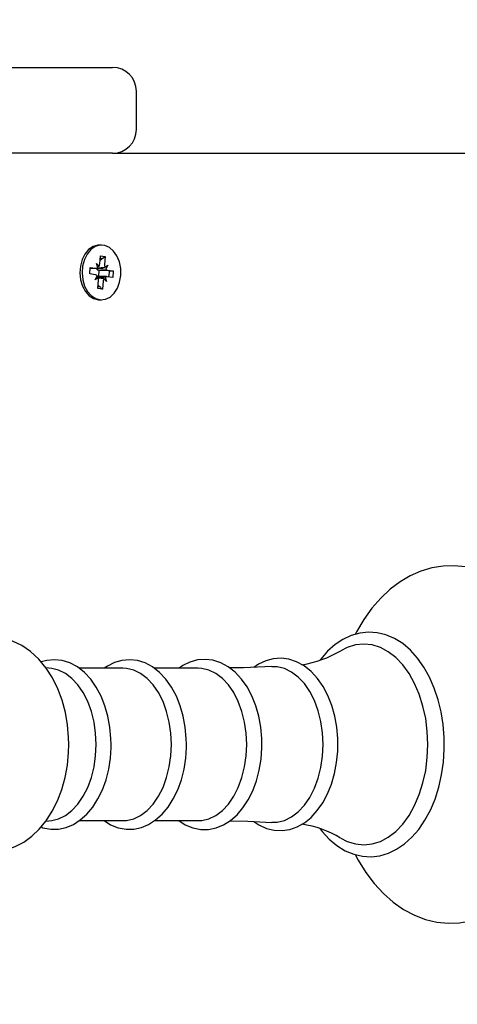
# Model space of a CAD drawing. Units: millimetres. Extents: x 3.3 to 12.9, y 0.9 to 11.2.
# Drawn here: x 7.4 to 7.5, y 6.2 to 6.4 of the extents above; entities that cross this region are included whole.
import ezdxf

# ---------------------------------------------------------------- set-up
doc = ezdxf.new("R2010")
doc.units = ezdxf.units.MM
doc.header["$LTSCALE"] = 75
doc.header["$PDSIZE"] = -1
doc.linetypes.add('SLD-Сплошная', pattern=[0])
doc.styles.get("Standard").update_dxf_attribs({"font": 'isocpeui.ttf'})
doc.dimstyles.new('ISO-25', dxfattribs={"dimtxt": 2.5, "dimasz": 2.5, "dimexe": 1.25, "dimexo": 0.625, "dimtad": 1, "dimtxsty": 'Standard', "dimcen": 2.5, "dimadec": 0, "dimazin": 0, "dimtfac": 1, "dimtmove": 0, "dimatfit": 3, "dimfxl": 1, "dimarcsym": 0})

# ---------------------------------------------------------------- blocks, each defined once
blk = doc.blocks.new('*D11')
at = {"color": 0, "lineweight": -2, "transparency": 16777216}
for p, q in [((6.648788570251341, 11.20576178651546), (12.8921008576328, 11.20576178651546)), ((12.8171008576328, 2.770840236493165), (12.8171008576328, 10.98076178651546)), ((6.854288570251343, 2.545840236493164), (12.8921008576328, 2.545840236493165))]:
    blk.add_line(p, q, dxfattribs=at)
at = {"color": 0, "transparency": 16777216}
for points in [[(12.7796008576328, 10.98076178651546), (12.8546008576328, 10.98076178651546), (12.8171008576328, 11.20576178651546)], [(12.7796008576328, 2.770840236493165), (12.8546008576328, 2.770840236493165), (12.8171008576328, 2.545840236493165)]]:
    blk.add_solid(points, dxfattribs=at)
at = {"layer": 'Defpoints', "color": 0, "transparency": 16777216}
for p in [(6.648788570251341, 11.20576178651546), (12.8171008576328, 11.20576178651546), (6.854288570251343, 2.545840236493164)]:
    blk.add_point(p, dxfattribs=at)
at = {"color": 0, "transparency": 16777216, "insert": (12.5821008576328, 6.875801011504308), "char_height": 0.225, "attachment_point": 5, "rotation": 90}
blk.add_mtext('8,66м', dxfattribs=at)

msp = doc.modelspace()

# ---------------------------------------------------------------- linework, layer by layer
at = {"color": 7, "linetype": 'SLD-Сплошная', "lineweight": 25}
for p, q in [((7.290207927551144, 6.428840207882934), (7.442288582649105, 6.428840207882934)), ((7.447288577880734, 6.415840196438842), (7.447288577880734, 6.423840212651306)), ((7.442288582649105, 6.410840201207215), (7.289663975562925, 6.410840201207215)), ((7.442288582649105, 6.410840201207215), (7.709970419731015, 6.410840201207215)), ((7.439961676921719, 6.391590285130555), (7.439502065505856, 6.391590285130555)), ((7.438881998386258, 6.387742805310302), (7.439466481532925, 6.387136745282227)), ((7.439173882331723, 6.386804628201538), (7.438881998386258, 6.387742805310302)), ((7.439602499332302, 6.387631225415284), (7.439735298480862, 6.389345931836181)), ((7.439660852279538, 6.388385224171692), (7.440025751914852, 6.388663816281372)), ((7.439735298480862, 6.389345931836181), (7.440719371166105, 6.389193463154846)), ((7.440230851497525, 6.388820457287841), (7.440719371166105, 6.389193463154846)), ((7.440719371166105, 6.389193463154846), (7.4405865124129, 6.387478756733947)), ((7.437482779350155, 6.385520028897339), (7.437590604152555, 6.386911678143555)), ((7.438695316638821, 6.385332274266297), (7.437482779350155, 6.385520028897339)), ((7.437575583782071, 6.386717843838745), (7.438881998386258, 6.386717843838745)), ((7.437590604152555, 6.386911678143555), (7.438803081836575, 6.386723923512513)), ((7.438838367786282, 6.386717843838745), (7.438831096019619, 6.386703896351868)), ((7.439304774131649, 6.386348295041138), (7.439413433399075, 6.386331367322021)), ((7.439413433399075, 6.386331367322021), (7.439307456340664, 6.384962725468688)), ((7.439413433399075, 6.386331367322021), (7.441413526859159, 6.386218476124817)), ((7.440643613662594, 6.386954355069214), (7.441307013358944, 6.387367176838929)), ((7.441307013358944, 6.387367176838929), (7.44087845596301, 6.386540579625183)), ((7.441228096809262, 6.386348295041138), (7.442440634097927, 6.386160421200805)), ((7.441515450801724, 6.384895372220093), (7.441623394813412, 6.385840225049073)), ((7.441623394813412, 6.385840225049073), (7.441606467094296, 6.386218476124817)), ((7.441717212524289, 6.386201309987121), (7.442440634097927, 6.386160421200805)), ((7.442440634097927, 6.386160421200805), (7.442332809295529, 6.384768771954589)), ((7.438616400089138, 6.384313273259216), (7.439044957485073, 6.385139870472962)), ((7.439279799785488, 6.38472609502893), (7.438616400089138, 6.384313273259216)), ((7.441041415061825, 6.384962725468688), (7.439118092384213, 6.384962725468688)), ((7.439204042281979, 6.382486986943298), (7.439336841430539, 6.384201693364196)), ((7.44032091411578, 6.384049224682861), (7.440188114967221, 6.382334518261963)), ((7.441041415061825, 6.383937644787842), (7.440456931915158, 6.384543824025208)), ((7.44074953111636, 6.384875821896607), (7.441041415061825, 6.383937644787842)), ((7.442332809295529, 6.384768771954589), (7.441120331611508, 6.384956526585632)), ((7.440188114967221, 6.382334518261963), (7.439204042281979, 6.382486986943298)), ((7.439233308162564, 6.382864403554016), (7.439769511546963, 6.382864165135437)), ((7.439254825439328, 6.383142876454407), (7.439576571311825, 6.382864165135437)), ((7.439757411804074, 6.382707524128968), (7.440188114967221, 6.382334518261963)), ((7.439502065505856, 6.380090284176879), (7.439961676921719, 6.380090284176879)), ((7.429529552783841, 6.302755164929443), (7.428309266891354, 6.302919316121154)), ((7.444445376720303, 6.302813577481323), (7.43527222188937, 6.302813577481323)), ((7.460232024516934, 6.302813577481323), (7.451058929290646, 6.302813577481323)), ((7.428307538356655, 6.270760941334778), (7.429529552783841, 6.270925330945068)), ((7.435290401306027, 6.270866918393188), (7.444445376720303, 6.270866918393188)), ((7.451077108707302, 6.270866918393188), (7.460232024516934, 6.270866918393188))]:
    msp.add_line(p, q, dxfattribs=at)
at = {"color": 7, "linetype": 'SLD-Сплошная', "lineweight": 25, "flags": 128}
for points in [[(7.439502065505856, 6.391590285130555), (7.439179604377621, 6.391572165318542), (7.438181763019436, 6.391278672047668), (7.437266891326779, 6.390643405743652), (7.436492507781857, 6.389706420727784), (7.435907190170163, 6.388526487179809), (7.435547714557522, 6.387177753277832), (7.435436790313595, 6.385744976826721), (7.435581271972531, 6.384318160840087), (7.435972099628323, 6.382987069912963), (7.436584716167324, 6.381835150548034), (7.437380676593655, 6.380935001202637), (7.438309913005703, 6.380343007870727), (7.43931401285159, 6.380096363850646), (7.439502065505856, 6.380090284176879)], [(7.444003408279293, 6.385214137860351), (7.443986480560177, 6.38665525896173), (7.443716709937924, 6.388045239277893), (7.443211024131649, 6.389296579190307), (7.442501132812374, 6.39033083898645), (7.441631679859036, 6.391082811184937), (7.440657322730893, 6.391505408116394), (7.439639215793484, 6.391572165318542), (7.438641374435299, 6.391278672047668), (7.437726502742642, 6.390643405743652), (7.436952119197721, 6.389706420727784), (7.436366801586026, 6.388526487179809), (7.43600738557803, 6.387177753277832), (7.435896401729458, 6.385744976826721), (7.436040883388394, 6.384318160840087), (7.436431711044186, 6.382987069912963), (7.437044327583187, 6.381835150548034), (7.437840288009518, 6.380935001202637), (7.438769524421567, 6.380343007870727), (7.439773683872097, 6.380096363850646), (7.440789645042294, 6.380210685559326), (7.441753571357602, 6.380678701230102), (7.442604904498928, 6.381471085377747), (7.443290179099911, 6.382538008519226), (7.443766301002378, 6.383812355824524), (7.444003408279293, 6.385214137860351)], [(7.440218692149991, 6.388663816281372), (7.439870422210568, 6.388794708081298), (7.439695124950283, 6.388827729054504)], [(7.493165796127195, 6.263731765576416), (7.493760590877407, 6.262579011746459), (7.495366280403012, 6.260011362858825), (7.49713939937579, 6.257668900319152), (7.499066357936734, 6.255577015706116), (7.501129870738858, 6.253759550877625), (7.503308301296109, 6.252237963505799), (7.505575781192654, 6.251029062100463), (7.507904594268673, 6.250143337079101), (7.510267441596859, 6.24958400709253), (7.512640064086789, 6.249349045582825), (7.515002017345303, 6.249433445759826), (7.517335062351101, 6.249830889531189), (7.519621794547908, 6.250534581967408), (7.521849279727811, 6.251539277859741), (7.52400422605502, 6.25284008962732), (7.526071255531185, 6.254431414433532), (7.52803266557681, 6.256303834744507), (7.529869859542721, 6.258443283864075), (7.53156447919833, 6.260830688305908), (7.533100133266323, 6.263442921467834), (7.534463172283047, 6.266254472561889), (7.535642390575283, 6.269238161870056), (7.536629383888119, 6.272366809674316), (7.537417893733853, 6.275613474675231), (7.538002972926968, 6.278950977154785), (7.538381164398068, 6.282352137394958), (7.538550262775296, 6.285789537259155), (7.53856003793704, 6.286840247937255), (7.538530056800717, 6.288679647275025), (7.53831303628909, 6.292110609837585), (7.53788716110217, 6.295500206776672), (7.537254875030392, 6.298820543118531), (7.536419694747799, 6.3020449159823), (7.53538597139346, 6.305147456952149), (7.534159367408626, 6.308102416821533), (7.532746260490293, 6.310884761639649), (7.53115457805621, 6.313469457455688), (7.529394572105282, 6.315831112690979), (7.527479474868649, 6.317944216557557), (7.525426214065426, 6.31978468877893), (7.523256187763088, 6.321330952473693), (7.5209949067496, 6.322565483876282), (7.518670027580136, 6.323477673359924), (7.516308968391294, 6.324063348599488), (7.513936286296719, 6.324324297734313), (7.511572842922086, 6.324265527554565), (7.509236579265469, 6.323893117734008), (7.506945674743527, 6.323213982411438), (7.504712884750242, 6.322233486004882), (7.502551501121395, 6.320956396885925), (7.500476782646054, 6.319388317891175), (7.49850613388049, 6.317538070508056), (7.496658211078518, 6.315419602223449), (7.494951432075375, 6.313051390477233), (7.493402426566953, 6.310456442662292), (7.493141239013546, 6.30992619974237)], [(7.433105175819271, 6.286840247937255), (7.433071678008909, 6.2883068798266), (7.432837789382809, 6.290967631169372), (7.432380919780606, 6.29357950670343), (7.431701903667325, 6.296109366246277), (7.430801575507992, 6.298525023289734), (7.429681365814083, 6.300792860814148), (7.428345089282864, 6.302876043149048), (7.42680579933154, 6.304729509182983), (7.425087516631955, 6.306308317013793), (7.423228030528897, 6.307573842831665), (7.421273832645292, 6.308501648732239), (7.419271295394772, 6.309084939786011), (7.417260711517208, 6.309330153294617), (7.415274446334714, 6.309250879117065), (7.413339023914212, 6.308862376042419), (7.411477630462521, 6.308179902859742), (7.409703617420071, 6.307214903660828), (7.408029203739041, 6.305973815747314), (7.406469648208493, 6.304462241955811), (7.405044679965847, 6.302690315075928), (7.40377820047366, 6.300678419896179), (7.402693276729458, 6.298457908459716), (7.40267169984805, 6.298399495907836)], [(7.511838322009915, 6.286840247937255), (7.511809115733975, 6.288288640805297), (7.511595790710324, 6.290999460049683), (7.51117748531329, 6.293657231160217), (7.510558610286587, 6.296226787396485), (7.509745364513272, 6.29867451173883), (7.508745735015744, 6.300968456097657), (7.50756967576968, 6.303077506848388), (7.506229048099392, 6.304971742459351), (7.50473946842181, 6.306621241398864), (7.50312084468829, 6.307998227902465), (7.501398568477505, 6.309078025647216), (7.499603753414029, 6.309842753239685), (7.497769778098935, 6.310283469983154), (7.495927636947506, 6.310400652714782), (7.494102721538419, 6.310200381108338), (7.49231762203204, 6.309691357441956), (7.49059027942645, 6.308881449528748), (7.488937204208248, 6.307777929135375), (7.48737776788699, 6.306390333005004), (7.485933964576596, 6.304734039135987), (7.485804622497433, 6.304545688458496)], [(7.508390372123593, 6.286840247937255), (7.508275454368466, 6.289588618107849), (7.507932727661007, 6.292290019818359), (7.507368033256405, 6.294898199864441), (7.506591027107114, 6.297368454762513), (7.505614941444271, 6.299658584424072), (7.504456584777706, 6.301729368992859), (7.503135745849484, 6.303545403309876), (7.501675014819973, 6.305075573750549), (7.500099366035336, 6.306293773480468), (7.498435800399655, 6.307179140873963), (7.496712689723843, 6.307716536351258), (7.494959657516354, 6.307896661587768), (7.49320656570422, 6.307716536351258), (7.491483514633053, 6.307179140873963), (7.490158980216855, 6.306505608388)], [(7.441983406867856, 6.286840247937255), (7.441953723754757, 6.288102674313599), (7.441738014545315, 6.29045336229425), (7.441315775241727, 6.292743849583679), (7.440692191448086, 6.294934201069885), (7.439874356117123, 6.296987104245239), (7.438871686782711, 6.298866200276428), (7.437695865955228, 6.300536203213746), (7.436363880958432, 6.301960515805297), (7.434900050487394, 6.303104448147827), (7.433338349189633, 6.303938913174683), (7.431720500316494, 6.304446387120301), (7.430087929096096, 6.304624724217469), (7.428473775710934, 6.304482745953614), (7.427292113628262, 6.30414395315271)], [(7.457770114269131, 6.286840247937255), (7.457740431156033, 6.288102674313599), (7.457524721946591, 6.29045336229425), (7.457102482643002, 6.292743849583679), (7.456478839244717, 6.294934201069885), (7.455661063518399, 6.296987104245239), (7.454658394183988, 6.298866200276428), (7.453482573356503, 6.300536203213746), (7.452150588359707, 6.301960515805297), (7.450686757888668, 6.303104448147827), (7.449125056590908, 6.303938913174683), (7.447507207717771, 6.304446387120301), (7.445874576892727, 6.304624724217469), (7.44426048311221, 6.304482745953614), (7.442691092815275, 6.304032730885559), (7.441186611976498, 6.30328659994226), (7.440535729255551, 6.302813577481323)], [(7.473598842944973, 6.286840247937255), (7.473569159831875, 6.288105177708679), (7.473353510227078, 6.290460514851624), (7.472931330528134, 6.292755889721923), (7.472307746734494, 6.294951247998291), (7.471490090217465, 6.297009396382385), (7.470487480487698, 6.298893976040893), (7.469311659660214, 6.300569939442688), (7.46797955545413, 6.302000570126586), (7.466515307750577, 6.3031515358172), (7.464952593173855, 6.303993511029297), (7.463332836952084, 6.304508733578735), (7.461697404708737, 6.304694938489013), (7.460079734649533, 6.304560351201111), (7.458505993213528, 6.30411760789972), (7.456996684398525, 6.303378152676636), (7.456211810436123, 6.302813577481323)], [(7.475646202888364, 6.303190755673461), (7.469705705966824, 6.302911090680175), (7.466859047736996, 6.302881407567077)], [(7.489524369563931, 6.286840247937255), (7.489494686450833, 6.288112807103211), (7.489279156055325, 6.290482806988769), (7.48885721477496, 6.292793202229553), (7.488233869399899, 6.295004296132141), (7.487416451301449, 6.297078776188904), (7.486414139594906, 6.298980641194396), (7.485238437976712, 6.300674962826783), (7.483906035747403, 6.302125620671325), (7.48244041713702, 6.303298163243348), (7.480874424304837, 6.304163384266907), (7.479248826827877, 6.304702925511413), (7.477604871120327, 6.304913329907471), (7.475976233806485, 6.304802226849609), (7.474389200534695, 6.304381894894653), (7.472864930953854, 6.303663897343688), (7.471935158100003, 6.30301599485498)], [(7.486426596965664, 6.286840247937255), (7.486310248699063, 6.289273547955567), (7.485963886108273, 6.291652607747131), (7.485395257797117, 6.293924140759522), (7.484617059554928, 6.296037363835389), (7.48364663633334, 6.297945189305358), (7.482505624618405, 6.299604940243774), (7.481219654407377, 6.300979542561585), (7.479817335929746, 6.302038240262085), (7.478330021228665, 6.302757549115235), (7.476790910091275, 6.303121256657653), (7.475653236236447, 6.303157138653808)], [(7.438847189273709, 6.286840247937255), (7.438733404006832, 6.289220976658875), (7.438394551601284, 6.291548418828063), (7.437838201846951, 6.293770837613159), (7.437076812114589, 6.295838403531127), (7.436127369727963, 6.297704863377624), (7.435011093940609, 6.299328732319885), (7.43375295909869, 6.300673532315307), (7.43238097938525, 6.301709461041504), (7.430925851192349, 6.302413153477723), (7.429529552783841, 6.302755164929443)], [(7.454633896674984, 6.286840247937255), (7.454520111408107, 6.289220976658875), (7.45418125900256, 6.291548418828063), (7.453624909248227, 6.293770837613159), (7.452863519515866, 6.295838403531127), (7.451914077129238, 6.297704863377624), (7.450797801341885, 6.299328732319885), (7.449539606895321, 6.300673532315307), (7.448167627181881, 6.301709461041504), (7.44671249898898, 6.302413153477723), (7.445206766452664, 6.302768993207031), (7.444445376720303, 6.302813577481323)], [(7.47042060407626, 6.286840247937255), (7.470306818809384, 6.289220976658875), (7.469967966403836, 6.291548418828063), (7.469411616649502, 6.293770837613159), (7.468650226917141, 6.295838403531127), (7.467700784530514, 6.297704863377624), (7.466584508743161, 6.299328732319885), (7.465326314296598, 6.300673532315307), (7.463954334583157, 6.301709461041504), (7.462499206390256, 6.302413153477723), (7.460993414249295, 6.302768993207031), (7.460232024516934, 6.302813577481323)], [(7.40268207105624, 6.275262999363952), (7.403735046710842, 6.273080038853698), (7.405052666988247, 6.270978975125366), (7.406574910011166, 6.269103574582153), (7.408278768386715, 6.26749877912622), (7.410127644863003, 6.266204523869567), (7.412075465049618, 6.265246558018738), (7.414075439300412, 6.264633107014709), (7.416086738433712, 6.264358568020874), (7.418076222267025, 6.264409947224671), (7.42001742633807, 6.264772105046325), (7.421885853137844, 6.26542918665033), (7.423668032016629, 6.266369747944885), (7.425351744022244, 6.267586755581909), (7.426922147598141, 6.269074845143372), (7.428359811630123, 6.270824599095398), (7.429641192283505, 6.272816586323791), (7.430742864932888, 6.275020170041137), (7.431645756091946, 6.277396964856202), (7.432336693134183, 6.279903578587586), (7.432809536781185, 6.282502341099792), (7.433061068382138, 6.285157489605957), (7.433105175819271, 6.286840247937255)], [(7.42730069669711, 6.269535589047486), (7.427688424911373, 6.269383239575439), (7.429320042457455, 6.269083785840088), (7.43094420942294, 6.269108581372315), (7.43253362688052, 6.269446420498901), (7.434063856925839, 6.270084190197998), (7.435519342746609, 6.271012949772889), (7.436881249275082, 6.272223996945435), (7.438125675048703, 6.273702072926574), (7.439227288093441, 6.275421786137635), (7.440163438644284, 6.277349161931092), (7.44091666254031, 6.279445338078552), (7.441475038852566, 6.281670021840148), (7.441830699767941, 6.283983874150329), (7.441976313915126, 6.286222624608094), (7.441983406867856, 6.286840247937255)], [(7.429529552783841, 6.270925330945068), (7.430925851192349, 6.27126734239679), (7.43238097938525, 6.271971034833007), (7.43375295909869, 6.273006844349914), (7.435011093940609, 6.274351763554626), (7.436127369727963, 6.275975632496887), (7.437076812114589, 6.277842092343384), (7.437838201846951, 6.279909658261352), (7.438394551601284, 6.282131957837159), (7.438733404006832, 6.284459519215637), (7.438847189273709, 6.286840247937255)], [(7.440499847259396, 6.270866918393188), (7.441873019065732, 6.270012783833557), (7.443475132312649, 6.269383239575439), (7.445106690254086, 6.269083785840088), (7.446730857219571, 6.269108581372315), (7.448320334281796, 6.269446420498901), (7.449850564327114, 6.270084190197998), (7.451306050147885, 6.271012949772889), (7.452667956676358, 6.272223996945435), (7.453912382449978, 6.273702072926574), (7.455013935890072, 6.275421786137635), (7.455950086440915, 6.277349161931092), (7.456703369941586, 6.279445338078552), (7.457261746253842, 6.281670021840148), (7.457617407169217, 6.283983874150329), (7.457763021316403, 6.286222624608094), (7.457770114269131, 6.286840247937255)], [(7.444445376720303, 6.270866918393188), (7.445206766452664, 6.27091150266748), (7.44671249898898, 6.27126734239679), (7.448167627181881, 6.271971034833007), (7.449539606895321, 6.273006844349914), (7.450797801341885, 6.274351763554626), (7.451914077129238, 6.275975632496887), (7.452863519515866, 6.277842092343384), (7.453624909248227, 6.279909658261352), (7.45418125900256, 6.282131957837159), (7.454520111408107, 6.284459519215637), (7.454633896674984, 6.286840247937255)], [(7.456177954997891, 6.270866918393188), (7.457538490619534, 6.26999895555597), (7.45913970979678, 6.269346284695679), (7.460773234691494, 6.269023585148864), (7.462401693191403, 6.269025850125366), (7.46399754795062, 6.269341873951965), (7.465535526599759, 6.269958901234681), (7.46700001272189, 6.270867514439636), (7.468372648086423, 6.272059249707275), (7.469629829254025, 6.273519682713562), (7.470746105041378, 6.27522401792627), (7.471698646869534, 6.277139234372193), (7.472469632949704, 6.279226469822937), (7.47304660591113, 6.281445908375793), (7.473421519126767, 6.283757734128051), (7.473589306201809, 6.286122369595581), (7.473598842944973, 6.286840247937255)], [(7.460232024516934, 6.270866918393188), (7.460993414249295, 6.27091150266748), (7.462499206390256, 6.27126734239679), (7.463954334583157, 6.271971034833007), (7.465326314296598, 6.273006844349914), (7.466584508743161, 6.274351763554626), (7.467700784530514, 6.275975632496887), (7.468650226917141, 6.277842092343384), (7.469411616649502, 6.279909658261352), (7.469967966403836, 6.282131957837159), (7.470306818809384, 6.284459519215637), (7.47042060407626, 6.286840247937255)], [(7.471921985473507, 6.270675349064881), (7.472954218711727, 6.269965338536316), (7.474551444377775, 6.269240903683715), (7.47618985685336, 6.268845486470276), (7.477830653514737, 6.268776821919494), (7.47944456848132, 6.269024538823181), (7.481006090965145, 6.269576120205933), (7.482498114433163, 6.270421314068848), (7.483903234329099, 6.271552252598815), (7.485199039306516, 6.272956299611145), (7.486360316600674, 6.274611401387268), (7.487363343562954, 6.276486444302612), (7.488189106311673, 6.278544235058837), (7.488823836173886, 6.280744719334655), (7.489258473243588, 6.283048677273804), (7.489487235870236, 6.28541676981073), (7.489524369563931, 6.286840247937255)], [(7.475656454887265, 6.270523118802124), (7.476790910091275, 6.270559239216857), (7.478330021228665, 6.270922946759278), (7.479817335929746, 6.271642255612426), (7.481219654407377, 6.272700953312927), (7.482505624618405, 6.274075555630737), (7.48364663633334, 6.275735306569152), (7.484617059554928, 6.277643132039124), (7.485395257797117, 6.279756355114991), (7.485963886108273, 6.282027888127381), (7.486310248699063, 6.284406828709655), (7.486426596965664, 6.286840247937255)], [(7.485827033843869, 6.269129562207276), (7.486194317664975, 6.268616962262207), (7.487691109504574, 6.266980933972412), (7.489315812911862, 6.265618848630004), (7.49104261907565, 6.264554905720764), (7.492840295162075, 6.263806867428833), (7.494675462570065, 6.263383078404479), (7.496517246093624, 6.263282465764099), (7.498340730991238, 6.263498949833924), (7.500123207893247, 6.264023828335816), (7.50184709342944, 6.264848995038086), (7.503495817508572, 6.26596753580194), (7.505049829807157, 6.267369556256347), (7.50648701700198, 6.269039201565796), (7.507785563793058, 6.270953702755981), (7.508926158275479, 6.27308504564386), (7.50989300521838, 6.275401282139832), (7.510673945274227, 6.277868795224244), (7.511260037746304, 6.28045408708673), (7.511644904937619, 6.283122825451905), (7.511824434127683, 6.285839843579345), (7.511838322009915, 6.286840247937255)], [(7.490141098823423, 6.26718561632257), (7.491483514633053, 6.266501355000549), (7.49320656570422, 6.265963959523255), (7.494959657516354, 6.265783834286743), (7.496712689723843, 6.265963959523255), (7.498435800399655, 6.266501355000549), (7.500099366035336, 6.267386722394043), (7.501675014819973, 6.268604922123962), (7.503135745849484, 6.270135092564637), (7.504456584777706, 6.271951126881653), (7.505614941444271, 6.274021911450439), (7.506591027107114, 6.276312041112), (7.507368033256405, 6.278782296010071), (7.507932727661007, 6.281390476056153), (7.508275454368466, 6.284091877766662), (7.508390372123593, 6.286840247937255)], [(7.466882829990261, 6.27079479677301), (7.470645194377774, 6.270740556546265), (7.475649421539181, 6.270485210248046)]]:
    msp.add_lwpolyline(points, dxfattribs=at)
at = {"color": 7, "linetype": 'SLD-Сплошная', "lineweight": 25}
for centre, radius, start, end in [((7.442288570251337, 6.423840236493165), 0.005000000000000782, 0, 90), ((7.442288570251337, 6.415840236493164), 0.005000000000000782, 270.0000000000008, 0), ((7.438308651808288, 6.387721179628013), 0.001296970769056638, 333.2168582350026, 356.0229343813487), ((7.438881086287702, 6.387257709571735), 0.0005394555138423977, 261.6859708400822, 302.8718702602901), ((7.439447257305869, 6.387031371218408), 0.0006977782734434478, 207.989567142419, 258.2175923285884), ((7.441993843678393, 6.387366689097049), 0.001411786260761035, 175.4470692119683, 196.9816536612422), ((7.441337379539662, 6.386961036557768), 0.0006224105408532131, 222.4953137808289, 259.8875982252562), ((7.438585603911529, 6.384719011818098), 0.0006229989670152724, 42.4958404953957, 79.85707856875166), ((7.439119580929179, 6.384434481518177), 0.0005282460478016258, 90.16145403712189, 110.3293474758565), ((7.437931594542366, 6.384314141202155), 0.001409738746357546, 355.4249408441279, 16.99090976388625), ((7.441615119588335, 6.383959312907991), 0.001297324913986793, 153.2209550130441, 176.0259005594757), ((7.441042154377176, 6.384423534384849), 0.0005386950585103303, 81.65557752015738, 122.9022635802658), ((7.478163973627105, 6.326826797631047), 0.02359109430267547, 279.329951590215, 300.4359663143488), ((7.479018133943256, 6.24914509806639), 0.02117674375612145, 58.42534801400638, 82.01449054764963)]:
    msp.add_arc(centre, radius, start, end, dxfattribs=at)
for centre, major_axis, ratio, start_param, end_param in [((7.441307015791423, 6.387367160844478), (0.008878997247344422, -0.0005707581512561788), 0.09588776274554214, 4.435962928342071, 4.670265879309735), ((7.438882000903854, 6.387742801084804), (0.008732287350252221, 0.0007886264987462255), 0.07497997684153283, 4.728491482162764, 4.772600687068113), ((7.441307015791423, 6.387367160844478), (0.008019816023321802, 0.0009707771533413734), 0.0410187833578281, 4.433513005672321, 4.624609131509554), ((7.441041398030201, 6.383937671901523), (0.008952398033936328, 0.0003863414573084256), 0.1060500869875225, 1.59883042268062, 1.813358023638671), ((7.438616383142633, 6.384313312141851), (0.008601691748127749, -0.0009063907555608708), 0.05564299126700441, 1.499458958831637, 1.545444574234382), ((7.441041398030201, 6.383937671901523), (0.007877233134666817, -0.0008733666177276334), 0.06811045103790707, 1.652614083437447, 1.801439731017267)]:
    msp.add_ellipse(centre, major_axis=major_axis, ratio=ratio, start_param=start_param, end_param=end_param, dxfattribs=at)

# ---------------------------------------------------------------- dimensions: what is measured, and where the dimension line sits
at = {"color": 251, "true_color": 0x636466}
dim = msp.add_linear_dim(base=(12.8171008576328, 11.20576178651546), p1=(6.85428857025134, 2.545840236493163), p2=(6.648788570251337, 11.20576178651545), angle=90, dimstyle='ISO-25', override={"dimtxt": 0.225, "dimasz": 0.225, "dimexe": 0.075, "dimexo": 0, "dimgap": 0.1, "dimzin": 1, "dimpost": 'м', "dimtdec": 3, "dimtzin": 1}, dxfattribs=at)
dim.commit()
dim.dimension.update_dxf_attribs({"geometry": '*D11', "text_midpoint": (12.5821008576328, 6.875801011504308)})

doc.saveas('drawing.dxf')
